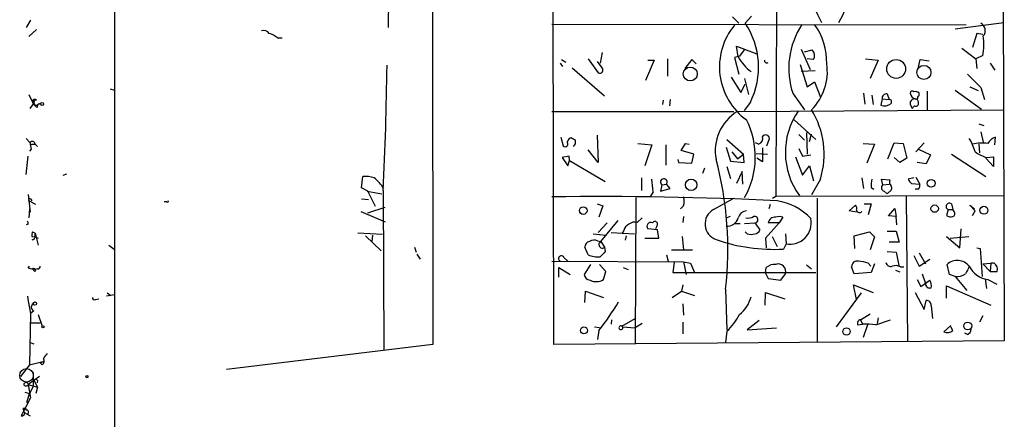
# Model space of a CAD drawing. Extents: x -165127 to 165147, y -329915 to 932.
# Drawn here: x 1 to 132, y 702 to 755 of the extents above; entities that cross this region are included whole.
import ezdxf

# ---------------------------------------------------------------- set-up
doc = ezdxf.new("R2010")
doc.units = 0
doc.header["$MEASUREMENT"] = 0
doc.layers.add('MAIN', color=5, linetype='CONTINUOUS')

msp = doc.modelspace()

# ---------------------------------------------------------------- linework, layer by layer
at = {"layer": 'MAIN'}
for p, q in [((55.7107, 845.6506), (55.88, 711.708)), ((71.9667, 711.708), (71.7127, 845.6506)), ((101.9387, 845.82), (101.5153, 731.4353)), ((131.4873, 845.9893), (131.9107, 712.216)), ((13.5467, 814.578), (13.5467, 680.6353)), ((50.2073, 782.1506), (49.9533, 753.872)), ((2.3707, 754.888), (1.778, 753.872)), ((95.758, 755.3113), (96.6047, 754.4646)), ((98.298, 755.396), (97.4513, 754.4646)), ((125.3913, 753.7026), (131.826, 754.5493)), ((2.1167, 752.6866), (3.1327, 753.618)), ((126.8307, 754.2106), (71.7127, 754.2953)), ((35.2213, 752.5173), (35.814, 752.5173)), ((128.27, 753.11), (127.6773, 751.2473)), ((129.032, 752.9406), (128.27, 753.11)), ((96.52, 749.9773), (96.266, 751.4166)), ((96.266, 751.4166), (98.9753, 750.4006)), ((97.282, 750.9086), (96.6893, 750.062)), ((104.902, 750.9933), (106.0873, 748.284)), ((105.3253, 750.6546), (106.3413, 750.9086)), ((126.238, 751.1626), (128.1007, 749.7233)), ((72.9827, 749.6386), (73.5753, 749.3)), ((76.5387, 749.7233), (77.8933, 747.8606)), ((78.4013, 748.538), (77.8087, 749.3846)), ((78.4013, 750.57), (78.1473, 749.1306)), ((85.344, 749.554), (84.1587, 746.8446)), ((84.4973, 749.554), (85.344, 749.554)), ((87.122, 749.7233), (87.122, 747.4373)), ((90.3393, 749.6386), (89.408, 748.4533)), ((90.932, 749.046), (90.3393, 749.6386)), ((96.6893, 750.062), (96.012, 749.8926)), ((96.012, 749.8926), (96.6047, 747.6913)), ((106.5107, 749.6386), (105.664, 749.7233)), ((113.4533, 749.7233), (115.1467, 749.554)), ((115.1467, 749.554), (114.046, 747.0986)), ((120.4807, 748.6226), (120.7347, 749.6386)), ((120.7347, 749.6386), (121.92, 749.4693)), ((129.032, 750.1466), (128.1007, 749.7233)), ((128.1007, 749.7233), (128.27, 748.4533)), ((72.8133, 749.1306), (73.152, 748.7073)), ((74.422, 748.538), (78.74, 744.8126)), ((104.7327, 748.9613), (105.664, 745.998)), ((106.7647, 748.1146), (104.902, 748.03)), ((130.048, 749.1306), (130.6407, 748.1993)), ((95.5887, 747.268), (96.8587, 745.236)), ((97.3667, 747.0986), (97.8747, 744.982)), ((127, 747.6913), (128.778, 745.9133)), ((12.954, 745.744), (13.5467, 745.5746)), ((96.8587, 745.236), (97.4513, 746.3366)), ((105.664, 745.998), (106.68, 746.6753)), ((106.68, 746.6753), (107.442, 744.6433)), ((121.666, 745.4053), (121.666, 742.95)), ((125.3913, 745.5746), (128.8627, 743.0346)), ((127.3387, 745.998), (128.4393, 745.49)), ((128.778, 745.9133), (129.286, 744.3046)), ((2.1167, 744.982), (2.7093, 743.7966)), ((86.5293, 744.22), (86.4447, 743.6273)), ((87.4607, 744.3046), (87.376, 743.458)), ((103.8013, 745.0666), (105.3253, 742.95)), ((113.1993, 745.1513), (113.3687, 743.712)), ((114.3, 744.8973), (114.4693, 743.6273)), ((115.6547, 744.3893), (115.4853, 743.5426)), ((115.6547, 744.3893), (116.586, 744.3046)), ((116.332, 745.0666), (116.586, 744.3046)), ((2.286, 743.1193), (2.794, 743.7966)), ((3.302, 743.2886), (3.3867, 743.712)), ((3.3867, 743.712), (3.7253, 743.7966)), ((3.7253, 743.7966), (3.3867, 743.712)), ((96.3507, 742.696), (131.9107, 742.95)), ((98.1287, 743.966), (97.282, 742.8653)), ((119.38, 743.712), (119.634, 743.1193)), ((71.7127, 742.696), (95.9273, 742.696)), ((103.9707, 741.5953), (106.8493, 738.9706)), ((128.524, 741.0873), (129.2013, 740.8333)), ((1.778, 739.14), (2.286, 738.5473)), ((72.898, 739.3093), (73.2367, 738.124)), ((77.724, 739.5633), (77.8933, 735.9226)), ((94.996, 738.9706), (97.1973, 737.0233)), ((100.33, 738.124), (100.6687, 739.14)), ((104.5633, 739.648), (105.3253, 738.886)), ((105.5793, 739.902), (105.664, 737.0233)), ((106.0027, 738.7166), (106.2567, 739.7326)), ((128.778, 739.9866), (129.1167, 738.632)), ((130.6407, 738.2933), (130.7253, 739.3093)), ((2.4553, 737.7006), (2.2013, 737.4466)), ((2.6247, 738.378), (2.9633, 738.378)), ((2.9633, 738.378), (3.302, 738.0393)), ((77.8933, 735.9226), (76.5387, 737.616)), ((83.1427, 738.4626), (85.0053, 738.2933)), ((85.0053, 738.2933), (84.074, 735.4993)), ((86.868, 738.2933), (86.868, 735.584)), ((88.9, 737.5313), (89.4927, 738.4626)), ((90.5933, 737.0233), (88.9, 737.5313)), ((89.4927, 738.4626), (90.0007, 738.378)), ((94.9113, 737.9546), (95.504, 736.092)), ((99.2293, 738.378), (98.806, 738.5473)), ((99.7373, 737.87), (99.7373, 736.0073)), ((104.5633, 737.7853), (105.0713, 736.7693)), ((113.1147, 738.4626), (114.6387, 738.378)), ((114.6387, 738.378), (113.6227, 735.838)), ((116.4167, 736.4306), (117.2633, 738.5473)), ((117.2633, 738.5473), (118.4487, 738.4626)), ((118.4487, 738.4626), (118.9567, 736.5153)), ((120.142, 737.362), (121.2427, 738.5473)), ((120.4807, 737.7006), (122.0893, 736.9386)), ((128.524, 738.378), (128.6087, 737.1926)), ((1.778, 734.314), (2.032, 736.7693)), ((73.9987, 736.7693), (73.0673, 736.6)), ((73.0673, 736.6), (73.8293, 735.4993)), ((74.0833, 736.1766), (73.9987, 736.7693)), ((88.4767, 736.346), (88.5613, 735.9226)), ((90.3393, 735.838), (90.5933, 737.0233)), ((95.6733, 737.362), (96.4353, 736.4306)), ((96.4353, 736.4306), (97.1973, 737.0233)), ((97.282, 735.9226), (97.1973, 737.0233)), ((98.8907, 737.108), (100.4147, 737.0233)), ((99.7373, 736.0073), (98.9753, 736.5153)), ((104.14, 736.6846), (105.0713, 734.2293)), ((105.0713, 736.7693), (106.172, 736.9386)), ((118.0253, 735.9226), (117.2633, 736.6)), ((118.9567, 736.5153), (118.0253, 735.9226)), ((122.0893, 736.9386), (121.4967, 735.7533)), ((124.8833, 737.0233), (129.4553, 734.06)), ((129.4553, 736.6), (130.4713, 736.6846)), ((130.4713, 735.4146), (129.4553, 736.5153)), ((130.4713, 736.6846), (130.4713, 735.4146)), ((73.8293, 735.4993), (74.0833, 736.1766)), ((74.0833, 736.1766), (78.8247, 733.3826)), ((88.5613, 735.9226), (90.3393, 735.838)), ((92.0327, 735.1606), (91.7787, 734.4833)), ((94.996, 735.4146), (95.504, 733.806)), ((95.504, 736.092), (97.282, 735.9226)), ((105.0713, 734.2293), (106.0027, 735.4993)), ((106.0027, 735.4993), (106.5107, 733.4673)), ((121.4967, 735.7533), (120.3113, 735.9226)), ((6.6887, 734.2293), (7.1967, 734.3986)), ((46.3973, 732.536), (46.5667, 734.06)), ((83.6507, 733.8906), (83.6507, 732.1973)), ((97.028, 734.7373), (96.266, 733.1286)), ((97.1127, 733.044), (97.028, 734.7373)), ((107.442, 733.7213), (106.2567, 731.6046)), ((112.9453, 733.8906), (113.1993, 732.4513)), ((115.7393, 732.9593), (115.57, 733.7213)), ((115.57, 733.7213), (116.6707, 733.6366)), ((119.888, 733.8906), (119.126, 733.7213)), ((120.142, 733.9753), (120.65, 733.044)), ((47.244, 732.1126), (46.3973, 732.536)), ((86.36, 732.9593), (86.1907, 732.1126)), ((86.1907, 732.1126), (87.4607, 732.4513)), ((86.36, 732.9593), (86.9527, 733.044)), ((87.4607, 732.4513), (86.9527, 733.044)), ((114.2153, 732.6206), (114.554, 732.3666)), ((115.7393, 732.9593), (116.586, 733.044)), ((119.5493, 733.1286), (120.65, 733.044)), ((120.4807, 732.3666), (120.0573, 732.3666)), ((2.032, 731.6893), (2.286, 729.3186)), ((2.3707, 731.0966), (2.54, 730.8426)), ((46.3973, 731.0966), (47.3287, 731.012)), ((47.1593, 732.1126), (49.1067, 731.774)), ((48.26, 730.0806), (47.244, 732.1126)), ((49.276, 732.1973), (49.3607, 710.946)), ((82.8887, 731.266), (82.804, 711.8773)), ((85.1747, 732.028), (84.836, 731.4353)), ((93.218, 729.6573), (95.9273, 731.1813)), ((101.092, 731.1813), (101.5153, 731.4353)), ((101.5153, 731.4353), (131.826, 731.52)), ((107.0187, 731.1813), (107.0187, 712.0466)), ((115.9087, 732.1126), (116.332, 731.774)), ((116.586, 732.028), (116.332, 731.774)), ((118.872, 731.4353), (119.0413, 712.0466)), ((3.048, 730.3346), (2.1167, 730.8426)), ((2.2013, 729.742), (2.1167, 728.5566)), ((20.4893, 730.6733), (20.1507, 730.6733)), ((47.244, 729.234), (49.53, 729.996)), ((77.724, 730.4193), (78.486, 730.1653)), ((78.486, 730.1653), (77.978, 728.6413)), ((89.2387, 730.1653), (88.8153, 729.742)), ((100.7533, 730.3346), (100.584, 729.742)), ((111.252, 729.488), (112.0987, 730.25)), ((113.284, 730.4193), (114.2153, 730.4193)), ((114.2153, 730.4193), (113.792, 728.98)), ((116.5013, 728.8106), (117.348, 729.8266)), ((117.348, 729.8266), (117.5173, 728.726)), ((124.46, 729.6573), (124.206, 728.8953)), ((124.46, 729.6573), (125.0527, 729.6573)), ((124.8833, 730.4193), (125.0527, 729.6573)), ((125.222, 729.4033), (125.0527, 729.6573)), ((128.016, 729.488), (127.3387, 730.25)), ((127.3387, 730.25), (127.9313, 729.742)), ((46.3127, 729.4033), (49.53, 728.0486)), ((83.7353, 728.5566), (83.058, 727.964)), ((89.2387, 728.726), (89.154, 727.964)), ((95.4193, 728.726), (94.996, 728.5566)), ((102.4467, 728.6413), (101.9387, 727.8793)), ((112.268, 729.3186), (111.252, 729.488)), ((117.5173, 728.726), (116.5013, 728.8106)), ((117.602, 727.6253), (117.5173, 728.726)), ((127.6773, 728.8953), (128.016, 729.488)), ((2.032, 727.71), (1.778, 727.6253)), ((79.0787, 727.8793), (77.8933, 726.6093)), ((78.232, 725.424), (80.518, 728.218)), ((85.7673, 726.948), (84.4973, 727.1173)), ((85.6827, 727.456), (85.5133, 727.1173)), ((96.0967, 727.7946), (96.774, 727.7946)), ((97.3667, 727.7946), (98.7213, 727.8793)), ((98.7213, 727.8793), (99.3987, 726.948)), ((101.9387, 727.8793), (100.1607, 725.8473)), ((101.9387, 727.8793), (100.4993, 727.8793)), ((125.984, 724.5773), (126.1533, 727.1173)), ((2.54, 726.1013), (2.8787, 726.0166)), ((2.6247, 726.694), (2.9633, 726.5246)), ((2.6247, 726.694), (2.9633, 726.5246)), ((2.9633, 726.5246), (2.8787, 726.0166)), ((2.8787, 726.0166), (3.3867, 725.8473)), ((2.9633, 726.5246), (3.3867, 724.916)), ((49.1913, 726.3553), (45.8893, 726.5246)), ((46.9053, 726.186), (49.022, 724.154)), ((47.8367, 726.2706), (47.752, 725.424)), ((47.8367, 726.2706), (47.752, 725.424)), ((77.216, 726.44), (78.9093, 726.2706)), ((79.5867, 726.6093), (82.7193, 726.44)), ((81.28, 726.8633), (81.026, 726.44)), ((81.6187, 726.186), (81.4493, 725.5933)), ((84.074, 725.8473), (85.9367, 725.8473)), ((85.9367, 725.8473), (85.7673, 726.948)), ((89.0693, 726.1013), (89.2387, 724.3233)), ((97.7053, 726.44), (97.4513, 726.694)), ((100.1607, 725.8473), (100.2453, 724.5773)), ((101.0073, 726.1013), (101.6847, 724.7466)), ((102.7853, 726.44), (102.87, 725.0853)), ((111.9293, 726.186), (113.9613, 726.694)), ((112.014, 724.4926), (111.9293, 726.186)), ((113.9613, 726.694), (114.6387, 726.0166)), ((114.6387, 726.0166), (114.046, 724.3233)), ((116.332, 726.7786), (117.5173, 726.7786)), ((117.5173, 726.7786), (117.9407, 725.3393)), ((124.206, 726.1013), (125.984, 724.5773)), ((124.714, 725.8473), (127.1693, 726.1013)), ((2.7093, 725.678), (2.54, 725.5933)), ((12.7847, 724.916), (13.462, 724.408)), ((53.4247, 724.662), (53.6787, 723.9846)), ((76.5387, 723.646), (76.1153, 724.662)), ((77.8087, 725.5086), (78.232, 725.424)), ((78.232, 725.424), (78.74, 724.662)), ((78.74, 724.662), (78.8247, 724.0693)), ((102.87, 725.0853), (102.5313, 724.408)), ((117.9407, 725.3393), (116.586, 725.3393)), ((128.27, 724.5773), (128.6933, 724.4926)), ((128.6933, 724.4926), (128.9473, 720.7673)), ((53.7633, 723.7306), (54.1867, 723.0533)), ((73.3213, 723.3073), (73.8293, 722.7993)), ((86.9527, 723.646), (87.2067, 722.7993)), ((87.63, 724.3233), (90.424, 724.3233)), ((116.332, 724.0693), (117.5173, 723.9846)), ((117.5173, 723.9846), (117.856, 722.2066)), ((119.888, 723.5613), (120.5653, 722.122)), ((120.5653, 723.9), (121.412, 722.4606)), ((2.032, 721.868), (2.2013, 722.122)), ((71.7127, 722.7993), (89.2387, 722.7146)), ((72.644, 720.6826), (72.644, 721.9526)), ((72.644, 721.9526), (74.168, 721.0213)), ((76.8773, 722.376), (76.0307, 721.0213)), ((78.9093, 721.4446), (78.0627, 722.376)), ((81.1953, 721.9526), (81.8727, 721.6986)), ((87.9687, 722.63), (87.7993, 721.2753)), ((89.2387, 722.7146), (90.17, 722.5453)), ((89.2387, 722.7146), (89.5773, 721.0213)), ((90.17, 722.5453), (90.678, 721.2753)), ((100.1607, 721.1906), (100.2453, 721.9526)), ((105.5793, 722.2913), (106.2567, 721.7833)), ((111.9293, 721.106), (111.5907, 722.0373)), ((113.792, 722.5453), (114.1307, 722.122)), ((114.6387, 722.4606), (114.2153, 721.2753)), ((118.11, 722.0373), (118.5333, 722.0373)), ((120.5653, 722.122), (122.0047, 723.0533)), ((124.6293, 721.0213), (124.2907, 722.376)), ((129.032, 722.4606), (130.1327, 722.5453)), ((129.032, 722.4606), (130.048, 721.4446)), ((130.1327, 722.5453), (130.048, 721.4446)), ((130.556, 722.5453), (130.1327, 722.5453)), ((2.794, 721.7833), (2.9633, 721.6986)), ((3.302, 721.7833), (2.9633, 721.6986)), ((3.048, 721.5293), (2.9633, 721.6986)), ((78.5707, 720.344), (78.9093, 721.4446)), ((87.7993, 721.2753), (106.8493, 721.2753)), ((100.1607, 721.1906), (100.4993, 720.5133)), ((100.4993, 720.5133), (102.1927, 720.2593)), ((102.1927, 720.2593), (102.7853, 721.106)), ((114.2153, 721.2753), (111.9293, 721.106)), ((117.4327, 721.614), (118.0253, 721.36)), ((120.9887, 721.106), (121.412, 719.836)), ((125.3913, 720.7673), (124.6293, 721.0213)), ((125.3913, 720.7673), (126.9153, 718.9046)), ((130.048, 721.4446), (130.9793, 721.4446)), ((89.154, 719.6666), (88.9847, 718.82)), ((112.268, 717.7193), (111.8447, 719.6666)), ((111.8447, 719.6666), (114.4693, 718.6506)), ((120.3113, 720.344), (120.8193, 719.4126)), ((120.8193, 719.4126), (122.0047, 720.2593)), ((124.206, 717.8886), (124.206, 719.4973)), ((124.206, 719.4973), (130.1327, 716.9573)), ((129.3707, 720.4286), (129.54, 719.1586)), ((129.7093, 720.344), (130.8947, 719.7513)), ((1.9473, 718.1426), (2.032, 717.4653)), ((13.5467, 718.312), (12.446, 718.1426)), ((12.5307, 718.566), (13.0387, 718.2273)), ((76.1153, 717.296), (76.2, 718.82)), ((76.2, 718.82), (78.5707, 717.9733)), ((87.7147, 717.9733), (88.9847, 718.82)), ((88.9847, 718.82), (90.678, 718.2273)), ((94.8267, 719.074), (94.996, 713.6553)), ((100.076, 716.9573), (100.1607, 718.6506)), ((100.1607, 718.6506), (102.7007, 717.804)), ((112.8607, 718.566), (109.5587, 714.0786)), ((120.0573, 718.6506), (121.2427, 716.3646)), ((2.032, 717.4653), (2.3707, 715.8566)), ((11.0067, 717.7193), (11.43, 717.804)), ((89.154, 717.1266), (89.2387, 715.6026)), ((121.2427, 716.3646), (121.4967, 717.55)), ((122.174, 716.8726), (122.3433, 715.1793)), ((2.3707, 715.8566), (2.2013, 708.9986)), ((2.794, 716.1953), (2.3707, 715.8566)), ((3.3867, 715.6873), (3.8947, 714.1633)), ((112.776, 715.01), (114.046, 715.772)), ((115.1467, 715.264), (114.9773, 714.502)), ((129.032, 715.518), (128.6087, 714.6713)), ((2.286, 714.5866), (3.6407, 714.5866)), ((77.3853, 714.0786), (78.0627, 713.994)), ((79.6713, 715.01), (79.5867, 714.4173)), ((81.026, 714.1633), (82.804, 715.1793)), ((81.1107, 714.0786), (82.804, 713.9093)), ((83.7353, 714.502), (82.804, 713.9093)), ((89.154, 714.6713), (89.154, 713.1473)), ((99.314, 714.9253), (97.7053, 713.6553)), ((112.4373, 714.3326), (113.03, 714.4173)), ((112.776, 715.01), (113.03, 714.4173)), ((113.7073, 714.3326), (113.1147, 712.6393)), ((114.808, 714.3326), (116.7553, 715.01)), ((124.7987, 714.248), (123.8673, 713.4013)), ((125.0527, 713.5706), (124.7987, 714.0786)), ((77.978, 713.5706), (77.8087, 712.3853)), ((94.996, 713.486), (94.8267, 711.962)), ((97.7053, 713.6553), (101.6, 713.9093)), ((127, 713.0626), (126.6613, 713.232)), ((2.286, 711.962), (2.794, 711.7926)), ((55.88, 711.708), (28.448, 708.406)), ((131.9107, 712.216), (71.9667, 711.708)), ((2.2013, 708.9986), (1.016, 707.4746)), ((2.2013, 708.9986), (4.1487, 709.5066)), ((3.6407, 709.2526), (4.1487, 709.5066)), ((3.8947, 708.9986), (3.6407, 709.2526)), ((3.556, 707.4746), (2.032, 706.374)), ((2.7093, 707.9826), (2.7093, 706.12)), ((2.032, 706.374), (3.302, 706.0353)), ((2.032, 706.374), (2.3707, 704.596)), ((2.7093, 706.12), (2.2013, 705.1886)), ((2.794, 706.9666), (3.302, 706.0353)), ((3.302, 706.9666), (3.2173, 706.628)), ((1.6087, 705.358), (2.2013, 705.1886)), ((1.8627, 704.0033), (2.2013, 705.1886)), ((2.2013, 705.1886), (2.3707, 704.596)), ((3.302, 706.0353), (3.048, 705.1886)), ((2.3707, 704.596), (1.1007, 702.2253)), ((1.3547, 703.2413), (1.6933, 703.2413)), ((1.524, 702.6486), (2.286, 702.2253)), ((1.6933, 703.2413), (1.778, 702.9873))]:
    msp.add_line(p, q, dxfattribs=at)
for centre, radius in [((117.521, 748.3762), 1.2552), ((90.129, 747.7086), 0.925), ((121.2158, 747.9164), 0.9392), ((3.8946, 743.712), 0.1893), ((90.2466, 732.9511), 0.7601), ((122.1731, 733.1527), 0.5183), ((75.8966, 729.5224), 0.4998), ((122.6478, 729.7913), 0.4907), ((129.1959, 729.5769), 0.521), ((2.9351, 717.1549), 0.2275), ((4.0005, 714.0575), 0.1496), ((75.9816, 713.5818), 0.4636), ((127.0511, 714.1741), 0.5244), ((110.9172, 713.4445), 0.4791), ((9.8636, 707.4323), 0.1338), ((1.7695, 706.4163), 0.2658)]:
    msp.add_circle(centre, radius, dxfattribs=at)
at = {"layer": 'MAIN', "color": 5}
msp.add_circle((1.8203, 707.6017), 0.9062, dxfattribs=at)
at = {"layer": 'MAIN'}
for centre, radius, start, end in [((116.2734, 759.776), 10.1168, 156.175174, 211.106727), ((101.0617, 759.9666), 10.3641, 328.486626, 18.093173), ((33.3587, 752.5171), 0.9655, 37.885914, 105.252516), ((102.7289, 748.6569), 8.7155, 140.415211, 234.118883), ((88.6527, 748.6257), 10.5597, 333.814946, 33.568926), ((113.7443, 748.4799), 10.5126, 146.414234, 198.946666), ((99.3953, 749.1917), 8.8946, 359.061411, 35.014765), ((128.2786, 753.4842), 1.1003, 319.61503, 63.006438), ((33.0712, 749.843), 3.4314, 51.201202, 72.190762), ((122.4293, 751.6734), 6.7769, 346.979845, 9.32333), ((105.6772, 750.1737), 0.9905, 327.299878, 47.897129), ((101.9504, 752.9895), 6.2099, 209.016786, 233.001115), ((100.3354, 749.5197), 0.3458, 174.307542, 298.299633), ((-395.1279, 754.0799), 444.9423, 357.181013, 359.329949), ((78.0909, 748.2416), 0.4292, 242.587157, 43.678315), ((101.3038, 747.9876), 7.0646, 314.514255, 8.616304), ((119.6642, 745.1453), 0.2843, 38.071195, 178.790557), ((2.9041, 744.0252), 0.3003, 40.43576, 229.56424), ((3.1134, 743.8929), 0.3277, 86.623271, 326.499027), ((116.2473, 744.474), 0.5986, 81.865837, 188.134163), ((116.6284, 744.0083), 0.2993, 314.986465, 98.143638), ((119.9726, 743.7967), 0.5986, 81.865837, 188.134163), ((120.2903, 745.2784), 0.9191, 187.948497, 255.315136), ((120.0997, 744.7281), 0.6292, 42.268789, 109.661787), ((120.1843, 744.5728), 0.2231, 235.312966, 18.418709), ((120.0385, 743.9283), 0.4614, 343.41494, 87.66472), ((120.2268, 744.9819), 0.3785, 296.551513, 26.585359), ((3.3868, 743.8813), 0.5988, 188.131456, 261.857718), ((112.5612, 737.2705), 9.782, 145.716489, 216.005799), ((96.6993, 737.032), 11.2413, 342.871677, 31.766043), ((115.9534, 744.7854), 1.328, 249.361142, 311.88075), ((35.1034, 827.9886), 119.7841, 314.885442, 315.114558), ((120.142, 743.7543), 0.3413, 240.257201, 7.11877), ((99.5892, 737.4814), 6.1384, 121.842132, 190.659161), ((87.7694, 736.6698), 11.014, 330.618131, 26.564353), ((74.5065, 738.4628), 0.7804, 102.522437, 167.477563), ((159.2412, 866.0552), 152.6259, 236.200557, 236.42974), ((74.0683, 738.6576), 0.8099, 310.226803, 16.380757), ((98.9613, 739.147), 0.8144, 289.213679, 17.656219), ((100.1498, 739.072), 0.5233, 7.465865, 142.024186), ((119.9275, 734.9478), 8.4411, 16.618951, 29.778053), ((131.3529, 737.5233), 1.8931, 109.361464, 150.252491), ((2.6019, 738.3715), 0.3615, 1.030389, 150.903834), ((2.4977, 738.5473), 0.2117, 180, 306.875312), ((214.0647, 780.4528), 215.8849, 191.192759, 191.421922), ((73.4907, 738.378), 0.3592, 225, 45), ((128.9458, 732.3545), 6.1556, 82.875099, 101.892253), ((49.3816, 724.4151), 45.7579, 353.296857, 15.113955), ((131.4325, 742.0749), 5.821, 234.060697, 250.143371), ((46.9473, 730.5444), 3.5361, 71.134649, 96.178796), ((44.064, 729.0576), 6.2906, 32.648487, 50.200027), ((72.1175, 731.5769), 13.065, 1.978667, 9.446894), ((86.6108, 733.3206), 0.4398, 321.026847, 235.233166), ((117.5594, 732.9169), 3.3572, 166.136778, 185.063402), ((117.6017, 733.3826), 0.965, 164.739674, 217.882794), ((120.2272, 734.0603), 1.1522, 197.110772, 233.960562), ((116.0358, 732.5783), 0.4828, 127.890597, 254.734472), ((116.459, 732.4937), 0.4827, 285.254078, 37.87186), ((120.0573, 732.8323), 0.6294, 312.276138, 19.655661), ((2.2437, 730.9696), 0.1796, 45, 225), ((78.4186, 242.5689), 488.8277, 87.271936, 90.786027), ((87.2051, 730.758), 2.1182, 343.751048, 16.246355), ((20.574, 730.758), 0.1197, 225, 44.966157), ((94.2792, 727.7436), 2.1883, 119.00959, 250.721322), ((100.3988, 722.9762), 7.9708, 43.58988, 80.71612), ((111.6753, 729.7843), 0.6294, 340.344339, 47.723862), ((124.6102, 730.0724), 0.4414, 51.788107, 250.107823), ((95.0149, 729.0305), 1.5779, 266.235441, 342.522724), ((97.6785, 728.3036), 1.1858, 92.793879, 167.680826), ((97.7898, 730.1661), 1.6294, 261.03889, 297.890873), ((98.6972, 728.3147), 0.4362, 273.168169, 109.444407), ((101.3702, 727.7765), 0.8769, 80.475375, 173.268025), ((101.981, 727.4127), 1.3139, 69.240821, 110.759179), ((103.3645, 727.9062), 2.8639, 260.057152, 11.394287), ((112.6447, 729.6404), 0.3828, 190.20309, 321.735184), ((124.7986, 729.6571), 0.9651, 232.120851, 285.264491), ((124.9116, 729.1211), 0.4195, 289.652905, 42.275526), ((1.3547, 727.7946), 0.6826, 352.88019, 29.750087), ((82.5363, 726.5526), 1.2941, 116.576931, 166.108716), ((82.7617, 726.7361), 1.2631, 76.433519, 129.555259), ((84.8481, 727.456), 0.4876, 60.253661, 223.994623), ((85.4166, 727.71), 0.3679, 316.332732, 152.599082), ((3.4703, 726.2708), 0.9456, 153.413271, 190.325982), ((2.7094, 725.8896), 0.2116, 269.972923, 36.875312), ((98.2133, 727.9211), 1.5658, 251.068631, 288.931369), ((98.6427, 727.2504), 0.8142, 275.539741, 338.198591), ((76.8562, 724.6972), 0.7417, 101.525044, 182.720065), ((77.343, 724.3655), 1.2344, 67.833973, 120.959776), ((78.4316, 725.0067), 0.4626, 115.562394, 311.818712), ((101.2517, 747.7103), 23.3374, 250.747737, 273.143128), ((72.9826, 723.138), 0.3787, 26.558284, 243.441716), ((77.816, 726.5143), 3.1398, 245.995823, 276.056859), ((247.7984, 554.3933), 239.462, 134.881179, 135.110379), ((-39.9851, 552.4348), 174.5653, 75.84325, 76.072401), ((2.7093, 721.7833), 0.0847, 0, 270), ((3.3443, 722.0797), 0.2994, 261.878017, 8.121983), ((101.3884, 720.6401), 1.7405, 85.818927, 131.053693), ((101.8493, 721.44), 0.9938, 340.361689, 109.638311), ((112.3458, 722.0645), 0.7556, 76.515474, 182.063001), ((111.9312, 716.5434), 6.2837, 72.774726, 84.605053), ((116.7923, 722.7199), 0.636, 188.12628, 289.947705), ((117.4749, 720.9783), 1.2348, 59.04818, 112.151227), ((125.6511, 720.8347), 2.0558, 38.768187, 131.43264), ((380.9998, 594.6141), 283.981, 153.320357, 153.54954), ((130.2249, 723.6403), 3.3364, 207.069634, 261.109956), ((129.9971, 721.6986), 1.0145, 345.500776, 56.571512), ((2.8363, 721.6564), 0.1338, 18.380794, 161.619206), ((2.921, 721.6986), 0.2117, 180, 306.875312), ((76.9197, 721.1483), 0.898, 188.130102, 261.869898), ((125.6241, 722.7147), 1.9613, 263.182984, 304.891742), ((77.6032, 721.9492), 1.8742, 244.376963, 301.078573), ((122.0085, 719.8167), 0.5968, 178.146818, 286.099686), ((120.8196, 719.5397), 1.3865, 347.655866, 31.266381), ((10.8373, 717.9169), 0.2602, 167.480746, 310.60607), ((93.9859, 719.1004), 4.354, 308.381543, 346.148231), ((2.9666, 716.6805), 0.515, 119.975338, 250.418022), ((41.8716, 741.2533), 45.4973, 322.522694, 328.351553), ((121.5813, 716.9573), 0.5987, 351.867191, 98.123335), ((89.4571, 719.4986), 8.175, 312.65175, 332.2112), ((80.8944, 713.947), 0.2532, 58.683073, 31.316927), ((112.8607, 714.5443), 0.4733, 100.308094, 206.565051), ((113.4534, 704.6015), 9.8249, 82.075172, 92.469896), ((124.3118, 714.5235), 1.207, 248.391633, 307.865825), ((126.6976, 713.8186), 0.8142, 291.80141, 354.460259), ((173.6589, 583.1721), 211.6803, 143.014185, 143.243346), ((3.5753, 709.5027), 0.5968, 302.358529, 35.03213), ((3.048, 706.6281), 0.4232, 53.116564, 126.883436), ((1.1684, 702.674), 0.4538, 261.419912, 345.972943), ((2.9322, 703.4466), 1.5908, 187.414948, 213.698059), ((1.8309, 702.7227), 0.2698, 295.558299, 101.305768)]:
    msp.add_arc(centre, radius, start, end, dxfattribs=at)

doc.saveas('drawing.dxf')
